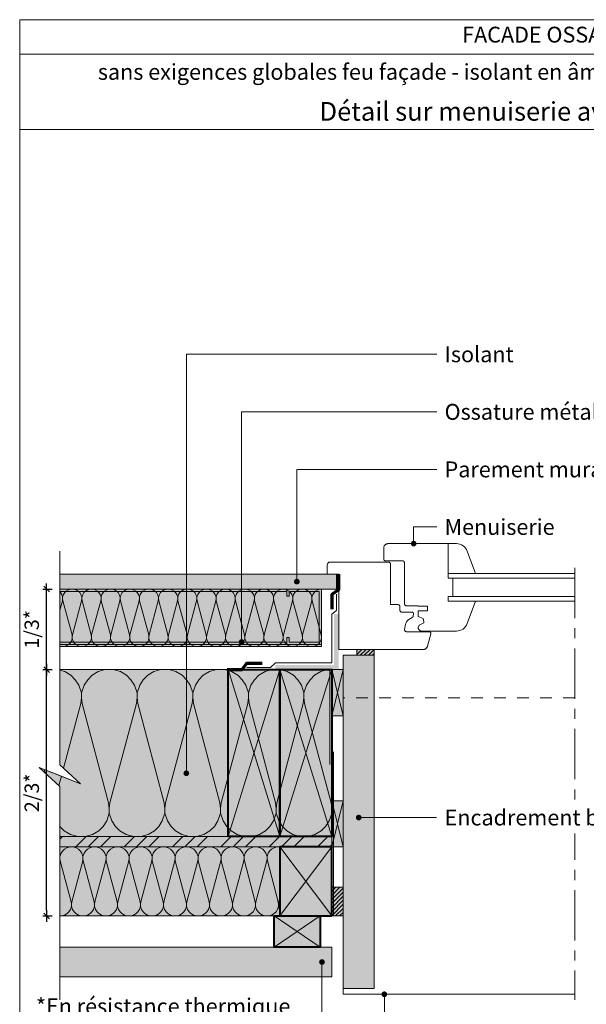
# Model space of a CAD drawing. Units: millimetres. Extents: x 29986 to 30971, y -55461 to -54106.
# Drawn here: x 29986 to 30479, y -54962 to -54106 of the extents above; entities that cross this region are included whole.
import ezdxf

# ---------------------------------------------------------------- set-up
doc = ezdxf.new("R2010")
doc.units = ezdxf.units.MM
doc.header["$LTSCALE"] = 5
for name, pattern in [('CADWORK_22', [0]), ('CADWORK_3', [4, 2, -2]), ('CADWORK_6', [14, 8.75, -1.75, 1.75, -1.75])]:
    doc.linetypes.add(name, pattern=pattern)
doc.layers.add('Ech.1_5', color=7, linetype='Continuous')
doc.styles.add('arial-', font='txt', dxfattribs={"height": 1})
doc.styles.add('arial-b', font='arialbd.ttf', dxfattribs={"height": 1})
doc.styles.add('arial-z', font='arial.ttf')
doc.dimstyles.new('ISO-25', dxfattribs={"dimtxt": 2.5, "dimasz": 2.5, "dimexe": 1.25, "dimexo": 0.625, "dimtad": 1, "dimtxsty": 'Standard', "dimcen": 2.5, "dimadec": 0, "dimazin": 0, "dimtfac": 1, "dimtmove": 0, "dimatfit": 3, "dimfxl": 1, "dimarcsym": 0})
pattern_1 = [(45, (0, 0), (-1.76776695, 1.76776695), [])]

# ---------------------------------------------------------------- blocks, each defined once
blk = doc.blocks.new('cw-line-extremity4')
at = {"linetype": 'Continuous', "lineweight": 5}
h = blk.add_hatch(color=0, dxfattribs=at)
edge = h.paths.add_edge_path()
edge.add_arc((0, 0), 2.5, 0, 360)
blk = doc.blocks.new('cw-dimension-symbol2')
at = {"color": 0, "linetype": 'Continuous', "lineweight": -2}
for p, q in [((-1, 0), (1, 0)), ((-0.5, -0.5), (0.5, 0.5))]:
    blk.add_line(p, q, dxfattribs=at)
blk = doc.blocks.new('*D71')
at = {"layer": 'Defpoints', "color": 0}
for p in [(30006.49, -54601.19), (30009.86, -54601.19), (30006.49, -54671.19)]:
    blk.add_point(p, dxfattribs=at)
at = {"layer": 'Ech.1_5', "color": 0, "linetype": 'Continuous', "lineweight": -2}
for p, q in [((30006.49, -54601.19), (30014.86, -54601.19)), ((30009.86, -54666.19), (30009.86, -54606.19)), ((30006.49, -54671.19), (30014.86, -54671.19))]:
    blk.add_line(p, q, dxfattribs=at)
at = {"layer": 'Ech.1_5', "color": 0, "lineweight": -2, "xscale": 5, "yscale": 5, "zscale": 5}
for p, rotation in [((30009.86, -54601.19), 90), ((30009.86, -54671.19), 270)]:
    blk.add_blockref('cw-dimension-symbol2', p, dxfattribs=dict(at, rotation=rotation))
at = {"layer": 'Ech.1_5', "color": 190, "linetype": 'Continuous', "lineweight": 15, "insert": (29998.61, -54636.19), "char_height": 12.5, "attachment_point": 5, "rotation": 90, "style": 'arial-z'}
blk.add_mtext('1/3*', dxfattribs=at)
blk = doc.blocks.new('*D72')
at = {"layer": 'Defpoints', "color": 0}
for p in [(30006.49, -54671.19), (30009.86, -54671.19), (30006.49, -54885.19)]:
    blk.add_point(p, dxfattribs=at)
at = {"layer": 'Ech.1_5', "color": 0, "linetype": 'Continuous', "lineweight": -2}
for p, q in [((30006.49, -54671.19), (30014.86, -54671.19)), ((30009.86, -54880.19), (30009.86, -54676.19)), ((30006.49, -54885.19), (30014.86, -54885.19))]:
    blk.add_line(p, q, dxfattribs=at)
at = {"layer": 'Ech.1_5', "color": 0, "lineweight": -2, "xscale": 5, "yscale": 5, "zscale": 5}
for p, rotation in [((30009.86, -54671.19), 90), ((30009.86, -54885.19), 270)]:
    blk.add_blockref('cw-dimension-symbol2', p, dxfattribs=dict(at, rotation=rotation))
at = {"layer": 'Ech.1_5', "color": 190, "linetype": 'Continuous', "lineweight": 15, "insert": (29998.61, -54778.19), "char_height": 12.5, "attachment_point": 5, "rotation": 90, "style": 'arial-z'}
blk.add_mtext('2/3*', dxfattribs=at)

msp = doc.modelspace()

# ---------------------------------------------------------------- hatches: boundary and pattern name
at = {"layer": 'Ech.1_5', "linetype": 'Continuous', "lineweight": 5, "true_color": 0xdbd7d7, "transparency": 33554687}
msp.add_hatch(color=254, dxfattribs=at).paths.add_polyline_path([(30261.82, -54588.19), (30261.82, -54601.19), (30021.49, -54601.19), (30021.49, -54588.19)])
at = {"layer": 'Ech.1_5', "linetype": 'Continuous', "lineweight": 15, "transparency": 33554687}
h = msp.add_hatch(dxfattribs=at)
h.set_pattern_fill('CwHatchPattern_84', color=9, style=0, pattern_type=2)
h.set_pattern_definition([(0, (0, 0), (0, 70), [0, -70]), (0, (35, 35), (0, 70), [0, -70])])
h.paths.add_polyline_path([(30261.82, -54588.19), (30261.82, -54601.19), (30021.49, -54601.19), (30021.49, -54588.19)])
at = {"layer": 'Ech.1_5', "linetype": 'Continuous', "lineweight": 5, "true_color": 0xfdf3bf, "transparency": 33554687}
for points in [[(30248.82, -54601.19), (30021.49, -54601.19), (30021.49, -54651.19), (30248.82, -54651.19)], [(30257.68, -54671.19), (30021.49, -54671.19), (30021.49, -54753.76), (30039.47, -54770.24), (30003.52, -54756.13), (30021.49, -54772.62), (30021.49, -54816.19), (30257.68, -54816.19)], [(30021.49, -54885.19), (30212.68, -54885.19), (30212.68, -54825.19), (30021.49, -54825.19)]]:
    msp.add_hatch(color=254, dxfattribs=at).paths.add_polyline_path(points)
at = {"layer": 'Ech.1_5', "linetype": 'Continuous', "lineweight": 20, "transparency": 33554687}
h = msp.add_hatch(dxfattribs=at)
h.set_pattern_fill('CwHatchPattern_201', color=8, angle=180, style=0, pattern_type=2)
h.set_pattern_definition([(180, (30249.936, -54601.187), (2e-12, -50), [2.232, -6.1014]), (270, (30257.153, -54608.168), (16.6667, 2e-12), [1.3523, -48.6477]), (270, (30248.82, -54642.853), (16.6667, 2e-12), [1.3523, -48.6477]), (284.9325, (30240.6854, -54611.3074), (16.66758, -49.99976), [30.7982, -227.938]), (255.0675, (30240.2882, -54611.3074), (16.66758, 49.99976), [30.7982, -227.938]), (195.2551, (30247.704, -54601.1865), (16.666665, -4e-07), [2.2652, -187.764]), (344.7449, (30249.936, -54601.1865), (16.666665, 3e-06), [2.2652, -187.764]), (195.2551, (30243.788, -54650.5905), (16.666665, -4e-07), [2.2652, -187.764]), (164.7449, (30239.371, -54651.1865), (-16.666665, -4e-07), [2.2652, -187.764]), (210.9638, (30245.519, -54601.7825), (16.66667, 1e-07), [2.1762, -95.0063]), (329.0362, (30252.134, -54601.7825), (16.66667, -1e-06), [2.1762, -95.0063]), (210.9638, (30245.654, -54649.471), (16.66667, 1e-07), [2.1762, -95.0063]), (149.0362, (30237.185, -54650.5905), (-16.66667, 1e-07), [2.1762, -95.0063]), (225, (30243.653, -54602.902), (16.6667, 1e-12), [1.8506, -68.86]), (315, (30253.988, -54602.902), (16.66667, 3e-12), [1.8506, -68.86]), (225, (30246.963, -54648.162), (16.66667, 1e-12), [1.8506, -68.86]), (135, (30235.319, -54649.471), (-16.6667, 3e-13), [1.8506, -68.86]), (236.31, (30242.344, -54604.211), (16.6667, 2e-06), [1.941, -58.1514]), (303.69, (30255.296, -54604.211), (16.6667, -3e-06), [1.9411, -58.1514]), (236.31, (30248.04, -54646.547), (16.6667, 2e-06), [1.9411, -58.1514]), (123.69, (30234.011, -54648.162), (-16.6667, 2e-06), [1.941, -58.1514]), (251.565, (30241.267, -54605.826), (16.6667, 8e-07), [2.4683, -50.2363]), (288.435, (30256.373, -54605.826), (16.6667, -8e-07), [2.4683, -50.2363]), (251.565, (30248.82, -54644.205), (16.6667, 8e-07), [2.4683, -50.2363]), (108.435, (30232.934, -54646.547), (-16.6667, 8e-07), [2.4683, -50.2363]), (263.6598, (30257.1534, -54609.52), (16.66667, 100), [1.7986, -149.1245]), (276.3402, (30240.487, -54609.52), (16.66667, -100), [1.7986, -149.1245]), (83.6598, (30248.82, -54642.853), (-16.66664, -100.00001), [1.7986, -149.1245]), (96.3402, (30248.82, -54642.853), (-16.66667, 100), [1.7986, -149.1245])])
h.paths.add_polyline_path([(30248.82, -54601.19), (30021.49, -54601.19), (30021.49, -54651.19), (30248.82, -54651.19)])
at = {"layer": 'Ech.1_5', "linetype": 'Continuous', "lineweight": 15, "transparency": 33554687}
for color, points in [(9, [(30218.82, -54607.19), (30218.82, -54601.19), (30248.82, -54601.19), (30248.82, -54649.19), (30218.82, -54649.19), (30218.82, -54643.19), (30220.82, -54643.19), (30220.82, -54647.19), (30246.82, -54647.19), (30246.82, -54603.19), (30220.82, -54603.19), (30220.82, -54607.19)]), (190, [(30208.82, -54667.19), (30259.82, -54667.19), (30259.82, -54622.84), (30263.82, -54622.84), (30263.82, -54671.19), (30208.82, -54671.19)])]:
    msp.add_hatch(color=color, dxfattribs=at).paths.add_polyline_path(points)
at = {"layer": 'Ech.1_5', "linetype": 'Continuous', "lineweight": 5, "transparency": 33554687}
for points in [[(30279.68, -54658.69), (30279.68, -54653.69), (30294.68, -54653.69), (30294.68, -54658.69)], [(30267.68, -54885.19), (30267.68, -54860.19), (30257.68, -54860.19), (30257.68, -54885.19)]]:
    msp.add_hatch(color=2, dxfattribs=at).paths.add_polyline_path(points)
at = {"layer": 'Ech.1_5', "linetype": 'Continuous', "lineweight": 9, "transparency": 33554687}
h = msp.add_hatch(dxfattribs=at)
h.set_pattern_fill('CwHatchPattern_11', color=190, scale=0.5, style=0, pattern_type=2)
h.set_pattern_definition(pattern_1)
h.paths.add_polyline_path([(30279.68, -54658.69), (30279.68, -54653.69), (30294.68, -54653.69), (30294.68, -54658.69)])
at = {"layer": 'Ech.1_5', "linetype": 'Continuous', "lineweight": 20, "true_color": 0xbd9c7a, "transparency": 33554687}
msp.add_hatch(color=33, dxfattribs=at).paths.add_polyline_path([(30294.68, -54658.69), (30279.68, -54658.69), (30267.68, -54658.69), (30267.68, -54948.19), (30294.68, -54948.19)])
at = {"layer": 'Ech.1_5', "linetype": 'Continuous', "lineweight": 20, "transparency": 33554687}
h = msp.add_hatch(dxfattribs=at)
h.set_pattern_fill('CwHatchPattern_201', color=8, scale=2.9, angle=180, style=0, pattern_type=2)
h.set_pattern_definition([(180, (30260.91, -54671.19), (-2e-14, -145), [6.473, -17.694]), (270, (30281.844, -54691.43), (48.333, 5e-12), [3.922, -141.078]), (270, (30257.677, -54792.02), (48.333, 5e-12), [3.922, -141.078]), (284.9325, (30234.086, -54700.537), (48.33598, -144.9993), [89.315, -661.02]), (255.0675, (30232.934, -54700.537), (48.33598, 144.9993), [89.315, -661.02]), (195.255, (30254.441, -54671.187), (48.33333, -1e-06), [6.569, -544.516]), (344.745, (30260.913, -54671.187), (48.33333, 8e-06), [6.569, -544.516]), (195.255, (30243.084, -54814.458), (48.3333, -1e-06), [6.569, -544.516]), (164.745, (30230.274, -54816.187), (-48.3333, -1e-06), [6.569, -544.516]), (210.964, (30248.103, -54672.915), (48.3333, 3e-07), [6.311, -275.518]), (329.036, (30267.287, -54672.915), (48.3333, -4e-06), [6.311, -275.518]), (210.964, (30248.496, -54811.21), (48.3333, 3e-07), [6.311, -275.518]), (149.036, (30223.936, -54814.458), (-48.3333, 3e-07), [6.311, -275.518]), (225, (30242.69, -54676.162), (48.3333, 2e-12), [5.367, -199.694]), (315, (30272.663, -54676.162), (48.3333, 8e-12), [5.367, -199.694]), (225, (30252.29, -54807.416), (48.3333, 2e-12), [5.367, -199.694]), (135, (30218.525, -54811.21), (-48.3333, 2e-12), [5.367, -199.694]), (236.31, (30238.897, -54679.957), (48.3333, 5e-06), [5.63, -168.639]), (303.69, (30276.458, -54679.957), (48.3333, -9e-06), [5.63, -168.639]), (236.31, (30255.413, -54802.732), (48.3333, 5e-06), [5.63, -168.639]), (123.69, (30214.73, -54807.416), (-48.3333, 5e-06), [5.63, -168.639]), (251.565, (30235.774, -54684.64), (48.333, 2e-06), [7.158, -145.685]), (288.435, (30279.58, -54684.64), (48.333, -2e-06), [7.158, -145.685]), (251.565, (30257.677, -54795.94), (48.333, 2e-06), [7.158, -145.685]), (108.435, (30211.607, -54802.732), (-48.333, 2e-06), [7.158, -145.685]), (263.66, (30281.844, -54695.353), (48.33335, 290), [5.216, -432.461]), (276.34, (30233.51, -54695.353), (48.3333, -290), [5.216, -432.461]), (83.66, (30257.677, -54792.02), (-48.3333, -290), [5.216, -432.461]), (96.34, (30257.677, -54792.02), (-48.33335, 290), [5.216, -432.461])])
h.paths.add_polyline_path([(30257.68, -54671.19), (30021.49, -54671.19), (30021.49, -54753.76), (30039.47, -54770.24), (30003.52, -54756.13), (30021.49, -54772.62), (30021.49, -54816.19), (30257.68, -54816.19)])
at = {"layer": 'Ech.1_5', "linetype": 'Continuous', "lineweight": 5, "true_color": 0xbd9c7a, "transparency": 33554687}
for points in [[(30167.68, -54671.19), (30212.68, -54671.19), (30212.68, -54816.19), (30167.68, -54816.19)], [(30212.68, -54671.19), (30257.68, -54671.19), (30257.68, -54816.19), (30212.68, -54816.19)], [(30257.68, -54885.19), (30257.68, -54825.19), (30212.68, -54825.19), (30212.68, -54885.19)]]:
    msp.add_hatch(color=33, dxfattribs=at).paths.add_polyline_path(points)
at = {"layer": 'Ech.1_5', "linetype": 'Continuous', "lineweight": 5, "true_color": 0xeee5dd, "transparency": 33554687}
for points in [[(30267.68, -54711.19), (30267.68, -54671.19), (30257.68, -54671.19), (30257.68, -54711.19)], [(30267.68, -54825.19), (30267.68, -54785.19), (30257.68, -54785.19), (30257.68, -54825.19)]]:
    msp.add_hatch(color=254, dxfattribs=at).paths.add_polyline_path(points)
at = {"layer": 'Ech.1_5', "linetype": 'Continuous', "lineweight": 5, "true_color": 0xf8ad2a, "transparency": 33554687}
msp.add_hatch(color=40, dxfattribs=at).paths.add_polyline_path([(30021.49, -54816.19), (30021.49, -54825.19), (30257.68, -54825.19), (30257.68, -54816.19)])
at = {"layer": 'Ech.1_5', "linetype": 'Continuous', "lineweight": 15, "transparency": 33554687}
h = msp.add_hatch(dxfattribs=at)
h.set_pattern_fill('CwHatchPattern_74', color=190, scale=0.6, style=0, pattern_type=2)
h.set_pattern_definition([(45, (0, 0), (-4e-12, 42.000002), []), (45, (0, 10.8), (-4e-12, 42.000002), []), (45, (0, 21.6), (-4e-12, 42.000002), [])])
h.paths.add_polyline_path([(30021.49, -54816.19), (30021.49, -54825.19), (30257.68, -54825.19), (30257.68, -54816.19)])
at = {"layer": 'Ech.1_5', "linetype": 'Continuous', "lineweight": 20, "transparency": 33554687}
h = msp.add_hatch(dxfattribs=at)
h.set_pattern_fill('CwHatchPattern_201', color=8, scale=1.2, style=0, pattern_type=2)
h.set_pattern_definition([(0, (30020.156, -54885.187), (0, 60), [2.6784, -7.3216]), (90, (30011.495, -54876.81), (-20, -2e-12), [1.623, -58.3772]), (90, (30021.495, -54835.187), (-20, -2e-12), [1.623, -58.377]), (104.9325, (30031.2564, -54873.0414), (-20.001096, 59.999715), [36.9578, -273.5257]), (75.0675, (30031.733, -54873.0414), (-20.001096, -59.999715), [36.9578, -273.5257]), (15.255, (30022.834, -54885.1865), (-20, 5e-07), [2.7182, -225.3169]), (164.745, (30020.1556, -54885.1865), (-20, -3e-06), [2.7182, -225.3169]), (15.255, (30027.533, -54825.9017), (-20, 5e-07), [2.7182, -225.3169]), (344.745, (30032.834, -54825.1865), (20, 5e-07), [2.7182, -225.3169]), (30.964, (30025.456, -54884.471), (-20, -1e-07), [2.6114, -114.0076]), (149.036, (30017.518, -54884.471), (-20, 1e-06), [2.6114, -114.0076]), (30.964, (30025.294, -54827.245), (-20, -1e-07), [2.6114, -114.0076]), (329.036, (30035.456, -54825.902), (20, -1e-07), [2.6114, -114.0076]), (45, (30027.696, -54883.128), (-20, -1e-12), [2.2208, -82.632]), (135, (30015.294, -54883.128), (-20, -3e-12), [2.2208, -82.632]), (45, (30023.724, -54828.816), (-20, -1e-12), [2.2208, -82.632]), (315, (30037.696, -54827.245), (20, -1e-12), [2.2208, -82.632]), (56.31, (30029.266, -54881.557), (-20, -2e-06), [2.3294, -69.7817]), (123.69, (30013.724, -54881.557), (-20, 4e-06), [2.3294, -69.7817]), (56.31, (30022.431, -54830.754), (-20, -2e-06), [2.3294, -69.7817]), (303.69, (30039.266, -54828.816), (20, -2e-06), [2.3294, -69.7817]), (71.565, (30030.558, -54879.62), (-20, -1e-06), [2.962, -60.2836]), (108.435, (30012.431, -54879.62), (-20, 1e-06), [2.962, -60.2836]), (71.565, (30021.495, -54833.564), (-20, -1e-06), [2.962, -60.2836]), (288.435, (30040.558, -54830.754), (20, -1e-06), [2.962, -60.2836]), (83.6598, (30011.495, -54875.1865), (-20, -120.00001), [2.1583, -178.9494]), (96.34, (30031.495, -54875.1865), (-20, 120), [2.1583, -178.9494]), (263.66, (30021.495, -54835.1865), (19.99997, 120.00002), [2.1583, -178.9494]), (276.3402, (30021.495, -54835.1865), (20, -120), [2.1583, -178.9494])])
h.paths.add_polyline_path([(30021.49, -54885.19), (30212.68, -54885.19), (30212.68, -54825.19), (30021.49, -54825.19)])
at = {"layer": 'Ech.1_5', "linetype": 'Continuous', "lineweight": 9, "transparency": 33554687}
h = msp.add_hatch(dxfattribs=at)
h.set_pattern_fill('CwHatchPattern_11', color=190, scale=0.5, style=0, pattern_type=2)
h.set_pattern_definition(pattern_1)
h.paths.add_polyline_path([(30267.68, -54885.19), (30267.68, -54860.19), (30257.68, -54860.19), (30257.68, -54885.19)])
at = {"layer": 'Ech.1_5', "linetype": 'Continuous', "lineweight": 5, "true_color": 0xd3d3d3, "transparency": 33554687}
msp.add_hatch(color=254, dxfattribs=at).paths.add_polyline_path([(30207.68, -54885.19), (30247.68, -54885.19), (30247.68, -54912.19), (30207.68, -54912.19)])
at = {"layer": 'Ech.1_5', "linetype": 'Continuous', "lineweight": 20, "true_color": 0xd3d3d3, "transparency": 33554687}
msp.add_hatch(color=254, dxfattribs=at).paths.add_polyline_path([(30021.49, -54912.19), (30021.49, -54938.19), (30257.68, -54938.19), (30257.68, -54912.19)])

# ---------------------------------------------------------------- linework, layer by layer
at = {"layer": 'Ech.1_5', "color": 190, "linetype": 'Continuous', "lineweight": 15}
for p, q in [((30971.49, -54136.48), (29986.49, -54136.48)), ((30021.49, -54601.19), (30218.82, -54601.19)), ((30021.49, -54603.19), (30218.82, -54603.19)), ((30021.49, -54647.19), (30218.82, -54647.19)), ((30021.49, -54649.19), (30218.82, -54649.19)), ((30212.68, -54671.19), (30167.68, -54816.19)), ((30212.68, -54816.19), (30167.68, -54671.19)), ((30257.68, -54671.19), (30212.68, -54816.19)), ((30257.68, -54816.19), (30212.68, -54671.19)), ((30267.68, -54671.19), (30257.68, -54711.19)), ((30257.68, -54671.19), (30267.68, -54711.19)), ((30267.68, -54785.19), (30257.68, -54825.19)), ((30257.68, -54785.19), (30267.68, -54825.19)), ((30257.68, -54825.19), (30212.68, -54885.19)), ((30212.68, -54825.19), (30257.68, -54885.19)), ((30247.68, -54885.19), (30207.68, -54912.19)), ((30247.68, -54912.19), (30207.68, -54885.19))]:
    msp.add_line(p, q, dxfattribs=at)
at = {"layer": 'Ech.1_5', "color": 7, "linetype": 'Continuous', "lineweight": 20}
for p, q in [((30359.03, -54587.69), (30468.99, -54587.69)), ((30359.03, -54591.69), (30468.99, -54591.69)), ((30359.03, -54607.69), (30468.99, -54607.69)), ((30359.03, -54611.69), (30468.99, -54611.69))]:
    msp.add_line(p, q, dxfattribs=at)
at = {"layer": 'Ech.1_5', "color": 190, "linetype": 'Continuous', "lineweight": 15}
for points in [[(30971.49, -54201.99), (29986.49, -54201.99), (29986.49, -54106.48), (30971.49, -54106.48), (30971.49, -54201.99)], [(30971.49, -55461.48), (30971.49, -54106.48), (29986.49, -54106.48), (29986.49, -55461.48), (30971.49, -55461.48)], [(30131.36, -54761.19), (30131.36, -54397.2), (30348.93, -54397.2)], [(30179.37, -54647.19), (30179.37, -54447.2), (30348.93, -54447.2)], [(30227.38, -54594.69), (30227.38, -54497.2), (30348.93, -54497.2)], [(30328.93, -54561.69), (30328.93, -54547.2), (30348.93, -54547.2)], [(30021.49, -54958.19), (30021.49, -54772.62), (30003.52, -54756.13), (30021.49, -54763.19), (30039.47, -54770.24), (30021.49, -54753.76), (30021.49, -54568.19)], [(30248.82, -54601.19), (30021.49, -54601.19), (30021.49, -54651.19), (30248.82, -54651.19), (30248.82, -54601.19)], [(30267.68, -54711.19), (30267.68, -54671.19), (30257.68, -54671.19), (30257.68, -54711.19), (30267.68, -54711.19)], [(30267.68, -54825.19), (30267.68, -54785.19), (30257.68, -54785.19), (30257.68, -54825.19), (30267.68, -54825.19)], [(30281.18, -54799.69), (30337.21, -54799.69), (30348.93, -54799.69)], [(30021.49, -54816.19), (30021.49, -54825.19), (30257.68, -54825.19), (30257.68, -54816.19), (30021.49, -54816.19)], [(30021.49, -54885.19), (30212.68, -54885.19), (30212.68, -54825.19), (30021.49, -54825.19), (30021.49, -54885.19)], [(30249.25, -54925.19), (30249.25, -55000.69), (30229.25, -55000.69)], [(30303.45, -54953.19), (30303.45, -55000.69), (30348.93, -55000.69)]]:
    msp.add_lwpolyline(points, dxfattribs=at)
at = {"layer": 'Ech.1_5', "color": 7, "linetype": 'Continuous', "lineweight": 20}
for points in [[(30382.63, -54611.69), (30358.87, -54611.69), (30358.87, -54607.69), (30362.87, -54607.69), (30362.87, -54591.69), (30358.87, -54591.69), (30358.87, -54561.69), (30306.87, -54561.69), (30306.52, -54561.71), (30306.18, -54561.75), (30305.84, -54561.83), (30305.5, -54561.94), (30305.18, -54562.07), (30304.87, -54562.23), (30304.58, -54562.42), (30304.3, -54562.63), (30304.04, -54562.87), (30303.81, -54563.12), (30303.59, -54563.4), (30303.41, -54563.69), (30303.25, -54564), (30303.11, -54564.33), (30303.01, -54564.66), (30302.93, -54565), (30302.89, -54565.35), (30302.87, -54565.69), (30302.87, -54575.19), (30302.88, -54575.32), (30302.89, -54575.45), (30302.92, -54575.58), (30302.96, -54575.71), (30303.01, -54575.83), (30303.07, -54575.94), (30303.14, -54576.05), (30303.22, -54576.16), (30303.31, -54576.25), (30303.41, -54576.34), (30303.51, -54576.42), (30303.62, -54576.49), (30303.74, -54576.55), (30303.86, -54576.6), (30303.98, -54576.64), (30304.11, -54576.67), (30304.24, -54576.69), (30304.37, -54576.69), (30319.37, -54576.69), (30319.5, -54576.7), (30319.63, -54576.72), (30319.76, -54576.75), (30319.88, -54576.78), (30320.01, -54576.83), (30320.12, -54576.9), (30320.23, -54576.97), (30320.34, -54577.05), (30320.43, -54577.13), (30320.52, -54577.23), (30320.6, -54577.33), (30320.67, -54577.44), (30320.73, -54577.56), (30320.78, -54577.68), (30320.82, -54577.81), (30320.85, -54577.93), (30320.87, -54578.06), (30320.87, -54578.19), (30320.87, -54613.69), (30320.88, -54613.87), (30320.9, -54614.04), (30320.94, -54614.21), (30320.99, -54614.38), (30321.06, -54614.54), (30321.14, -54614.69), (30321.23, -54614.84), (30321.34, -54614.98), (30321.46, -54615.11), (30321.59, -54615.23), (30321.72, -54615.33), (30321.87, -54615.43), (30322.03, -54615.51), (30322.19, -54615.57), (30322.35, -54615.63), (30322.52, -54615.66), (30322.7, -54615.69), (30322.87, -54615.69), (30332.87, -54615.69), (30332.87, -54615.99), (30340.87, -54615.99), (30340.87, -54619.99), (30332.87, -54619.99), (30332.87, -54624.93), (30337.13, -54626.84), (30337.68, -54629.61), (30337.87, -54630.59), (30333.61, -54632.5), (30332.87, -54634.69), (30332.88, -54634.96), (30332.92, -54635.22), (30332.97, -54635.47), (30333.05, -54635.72), (30333.15, -54635.96), (30333.27, -54636.19), (30333.41, -54636.41), (30333.57, -54636.62), (30333.75, -54636.82), (30333.94, -54636.99), (30334.15, -54637.15), (30334.37, -54637.29), (30334.6, -54637.41), (30334.85, -54637.51), (30335.09, -54637.59), (30335.35, -54637.65), (30335.61, -54637.68), (30335.87, -54637.69), (30366.16, -54637.69, 0.315299), (30375.56, -54631.11), (30382.63, -54611.69)], [(30358.87, -54587.69), (30358.87, -54561.69), (30366.16, -54561.69, -0.315299), (30375.56, -54568.27), (30382.63, -54587.69), (30358.87, -54587.69)]]:
    msp.add_lwpolyline(points, format="xyb", dxfattribs=at)
at = {"layer": 'Ech.1_5', "color": 7, "linetype": 'CADWORK_6', "lineweight": 18}
msp.add_lwpolyline([(30468.99, -54582.69), (30468.99, -54958.19)], dxfattribs=at)
at = {"layer": 'Ech.1_5', "color": 9, "linetype": 'Continuous', "lineweight": 15}
msp.add_lwpolyline([(30261.82, -54588.19), (30261.82, -54601.19), (30021.49, -54601.19), (30021.49, -54588.19), (30261.82, -54588.19)], dxfattribs=at)
at = {"layer": 'Ech.1_5', "color": 3, "lineweight": 70}
for points in [[(30258.14, -54618.59), (30258.14, -54605.6), (30263.82, -54601.66), (30263.82, -54588.19)], [(30166.97, -54671.19), (30179.96, -54671.19), (30183.9, -54665.51), (30197.38, -54665.51)]]:
    msp.add_lwpolyline(points, dxfattribs=at)
at = {"layer": 'Ech.1_5', "color": 7, "linetype": 'Continuous', "lineweight": 20}
for points in [[(30218.82, -54607.19), (30218.82, -54601.19), (30248.82, -54601.19), (30248.82, -54649.19), (30218.82, -54649.19), (30218.82, -54643.19), (30220.82, -54643.19), (30220.82, -54647.19), (30246.82, -54647.19), (30246.82, -54603.19), (30220.82, -54603.19), (30220.82, -54607.19), (30218.82, -54607.19)], [(30294.68, -54658.69), (30279.68, -54658.69), (30267.68, -54658.69), (30267.68, -54948.19), (30294.68, -54948.19), (30294.68, -54658.69)], [(30021.49, -54912.19), (30021.49, -54938.19), (30257.68, -54938.19), (30257.68, -54912.19), (30021.49, -54912.19)]]:
    msp.add_lwpolyline(points, dxfattribs=at)
at = {"layer": 'Ech.1_5', "color": 106, "linetype": 'CADWORK_22', "lineweight": 20, "ltscale": 0.6, "flags": 128}
msp.add_lwpolyline([(30261.82, -54605.6), (30261.82, -54619.74), (30257.82, -54622.84), (30257.82, -54665.19), (30208.82, -54665.19), (30204.47, -54669.19), (30183.9, -54669.19)], dxfattribs=at)
at = {"layer": 'Ech.1_5', "color": 190, "linetype": 'Continuous', "lineweight": 5}
for points in [[(30279.68, -54658.69), (30279.68, -54653.69), (30294.68, -54653.69), (30294.68, -54658.69), (30279.68, -54658.69)], [(30267.68, -54885.19), (30267.68, -54860.19), (30257.68, -54860.19), (30257.68, -54885.19), (30267.68, -54885.19)]]:
    msp.add_lwpolyline(points, dxfattribs=at)
at = {"layer": 'Ech.1_5', "color": 190, "linetype": 'Continuous', "lineweight": 15, "elevation": 2500}
msp.add_lwpolyline([(30257.68, -54671.19), (30021.49, -54671.19), (30021.49, -54753.76), (30039.47, -54770.24), (30003.52, -54756.13), (30021.49, -54772.62), (30021.49, -54816.19), (30257.68, -54816.19), (30257.68, -54671.19)], dxfattribs=at)
at = {"layer": 'Ech.1_5', "color": 1, "linetype": 'CADWORK_22', "lineweight": 20, "ltscale": 0.6, "flags": 128}
msp.add_lwpolyline([(30021.49, -54671.19), (30256.18, -54671.19), (30256.18, -54753.69)], dxfattribs=at)
at = {"layer": 'Ech.1_5', "color": 5, "linetype": 'Continuous', "lineweight": 40}
for points in [[(30167.68, -54816.18), (30167.68, -54671.19), (30212.68, -54671.19), (30212.68, -54816.18), (30167.68, -54816.18)], [(30167.68, -54671.19), (30212.68, -54671.19), (30212.68, -54816.19), (30167.68, -54816.19), (30167.68, -54671.19)], [(30212.68, -54816.18), (30212.68, -54671.19), (30257.68, -54671.19), (30257.68, -54816.18), (30212.68, -54816.18)], [(30212.68, -54671.19), (30257.68, -54671.19), (30257.68, -54816.19), (30212.68, -54816.19), (30212.68, -54671.19)], [(30257.68, -54885.19), (30257.68, -54825.19), (30212.68, -54825.19), (30212.68, -54885.19), (30257.68, -54885.19)], [(30207.68, -54885.19), (30247.68, -54885.19), (30247.68, -54912.19), (30207.68, -54912.19), (30207.68, -54885.19)]]:
    msp.add_lwpolyline(points, dxfattribs=at)
at = {"layer": 'Ech.1_5', "color": 177, "linetype": 'Continuous', "lineweight": 20}
msp.add_lwpolyline([(30267.68, -54695.69), (30267.68, -54953.19), (30468.99, -54953.19)], dxfattribs=at)
at = {"layer": 'Ech.1_5', "color": 177, "linetype": 'CADWORK_3', "lineweight": 20}
msp.add_lwpolyline([(30468.99, -54695.69), (30267.68, -54695.69)], dxfattribs=at)
at = {"layer": 'Ech.1_5', "color": 140, "linetype": 'CADWORK_22', "lineweight": 20, "ltscale": 0.6, "true_color": 0x16a2f3, "flags": 128}
msp.add_lwpolyline([(30259.18, -54742.69), (30259.18, -54884.19), (30259.18, -54885.19), (30021.49, -54885.19)], dxfattribs=at)
at = {"layer": 'Ech.1_5', "color": 7, "linetype": 'Continuous', "lineweight": 20}
msp.add_polyline3d([(30340.17, -54652.26, 28.57), (30339.93, -54652.51, 28.83), (30339.67, -54652.75, 29.06), (30339.4, -54652.96, 29.28), (30339.1, -54653.15, 29.46), (30338.79, -54653.31, 29.63), (30338.47, -54653.45, 29.76), (30338.14, -54653.55, 29.86), (30337.8, -54653.63, 29.94), (30337.45, -54653.67, 29.98), (30337.1, -54653.69, 30), (30263.82, -54653.69, 0), (30263.82, -54588.19, 0), (30253.82, -54588.19, -36), (30253.82, -54580.19, -43.5), (30253.84, -54579.8, -43.88), (30253.96, -54579.32, -44.37), (30254.23, -54578.81, -44.87), (30254.6, -54578.38, -45.31), (30255.34, -54577.87, -45.82), (30256.32, -54577.69, -46), (30306.87, -54577.69, -46), (30307.05, -54577.69, 0), (30307.22, -54577.72, 0), (30307.39, -54577.75, 0), (30307.56, -54577.81, 0), (30307.72, -54577.87, 0), (30307.87, -54577.95, 0), (30308.02, -54578.05, 0), (30308.16, -54578.15, 0), (30308.29, -54578.27, 0), (30308.4, -54578.4, 0), (30308.51, -54578.54, 0), (30308.6, -54578.69, 0), (30308.68, -54578.84, 0), (30308.75, -54579, 0), (30308.8, -54579.17, 0), (30308.84, -54579.34, 0), (30308.86, -54579.51, 0), (30308.87, -54579.69, 0), (30308.87, -54614.69, 0), (30315.37, -54614.69, 0), (30315.5, -54614.69, 0), (30315.63, -54614.71, 0), (30315.76, -54614.74, 0), (30315.88, -54614.78, 0), (30316.01, -54614.83, 0), (30316.12, -54614.89, 0), (30316.23, -54614.96, 0), (30316.34, -54615.04, 0), (30316.43, -54615.13, 0), (30316.52, -54615.22, 0), (30316.6, -54615.33, 0), (30316.67, -54615.44, 0), (30316.73, -54615.55, 0), (30316.78, -54615.67, 0), (30316.82, -54615.8, 0), (30316.85, -54615.93, 0), (30316.87, -54616.06, 0), (30316.87, -54616.19, 0), (30316.87, -54619.19, 0), (30316.88, -54619.36, 0), (30316.9, -54619.53, 0), (30316.94, -54619.7, 0), (30316.99, -54619.87, 0), (30317.06, -54620.03, 0), (30317.14, -54620.19, 0), (30317.23, -54620.33, 0), (30317.34, -54620.47, 0), (30317.46, -54620.6, 0), (30317.59, -54620.72, 0), (30317.72, -54620.82, 0), (30317.87, -54620.92, 0), (30318.03, -54621, 0), (30318.19, -54621.07, 0), (30318.35, -54621.12, 0), (30318.52, -54621.16, 0), (30318.7, -54621.18, 0), (30318.87, -54621.19, 0), (30327.37, -54621.19, 0), (30327.5, -54621.19, 0), (30327.63, -54621.21, 0), (30327.76, -54621.24, 0), (30327.88, -54621.28, 0), (30328.01, -54621.33, 0), (30328.12, -54621.39, 0), (30328.23, -54621.46, 0), (30328.34, -54621.54, 0), (30328.43, -54621.63, 0), (30328.52, -54621.72, 0), (30328.6, -54621.83, 0), (30328.67, -54621.94, 0), (30328.73, -54622.05, 0), (30328.78, -54622.17, 0), (30328.82, -54622.3, 0), (30328.85, -54622.43, 0), (30328.87, -54622.56, 0), (30328.87, -54622.69, 0), (30328.87, -54622.82, 0), (30328.85, -54622.95, 0), (30328.57, -54624.55, 0), (30328.53, -54624.72, 0), (30328.48, -54624.89, 0), (30328.41, -54625.05, 0), (30328.33, -54625.2, 0), (30328.23, -54625.35, 0), (30328.13, -54625.49, 0), (30328.01, -54625.62, 0), (30327.88, -54625.73, 0), (30327.74, -54625.84, 0), (30327.6, -54625.93, 0), (30324.86, -54627.51, 0), (30324.42, -54627.8, 0), (30324, -54628.11, 0), (30323.62, -54628.47, 0), (30323.26, -54628.85, 0), (30322.94, -54629.27, 0), (30322.66, -54629.71, 0), (30322.42, -54630.17, 0), (30322.22, -54630.66, 0), (30322.06, -54631.16, 0), (30321.95, -54631.67, 0), (30321.11, -54636.43, 0), (30321.09, -54636.56, 0), (30321.09, -54636.69, 0), (30321.09, -54636.82, 0), (30321.11, -54636.95, 0), (30321.14, -54637.07, 0), (30321.18, -54637.2, 0), (30321.23, -54637.32, 0), (30321.29, -54637.44, 0), (30321.36, -54637.55, 0), (30321.44, -54637.65, 0), (30321.53, -54637.75, 0), (30321.62, -54637.84, 0), (30321.73, -54637.92, 0), (30321.84, -54637.99, 0), (30321.95, -54638.05, 0), (30322.08, -54638.1, 0), (30322.2, -54638.14, 0), (30322.33, -54638.16, 0), (30322.46, -54638.18, 0), (30322.59, -54638.19, 0), (30342.37, -54638.19, 0), (30342.5, -54638.19, 0), (30342.63, -54638.21, 0), (30342.76, -54638.24, 0), (30342.88, -54638.28, 0), (30343.01, -54638.33, 0), (30343.12, -54638.39, 0), (30343.23, -54638.46, 0), (30343.34, -54638.54, 0), (30343.43, -54638.63, 0), (30343.52, -54638.72, 0), (30343.6, -54638.83, 0), (30343.67, -54638.94, 0), (30343.73, -54639.05, 0), (30343.78, -54639.17, 0), (30343.82, -54639.3, 0), (30343.85, -54639.43, 0), (30343.87, -54639.56, 0), (30343.87, -54639.69, 0), (30343.87, -54639.82, 0), (30343.85, -54639.95, 0), (30343.82, -54640.07, 0), (30340.97, -54650.72, 27.04), (30340.86, -54651.05, 27.37), (30340.73, -54651.38, 27.69), (30340.57, -54651.69, 28), (30340.38, -54651.98, 28.29), (30340.17, -54652.26, 28.57)], dxfattribs=at)

# ---------------------------------------------------------------- block references
at = {"layer": 'Ech.1_5', "color": 190, "lineweight": 15}
for p, rotation in [((30328.93, -54561.69), 90), ((30227.38, -54594.69), 90), ((30179.37, -54647.19), 90), ((30131.36, -54761.19), 90), ((30249.25, -54925.19), 270), ((30303.45, -54953.19), 270)]:
    msp.add_blockref('cw-line-extremity4', p, dxfattribs=dict(at, rotation=rotation))
msp.add_blockref('cw-line-extremity4', (30281.18, -54799.69), dxfattribs=at)

# ---------------------------------------------------------------- texts
at = {"layer": 'Ech.1_5', "color": 4, "linetype": 'Continuous', "true_color": 0x00ffff, "attachment_point": 2, "line_spacing_factor": 1.08}
for s, insert, char_height, width, style in [('{\\fArial|b1|i0;\\W1.000000;\\H13.750000;\\c16711848;FACADE OSSATURE BOIS}', (30478.99, -54112.58), 13.75, 743.6745, 'arial-b'), ("{\\fArial|b1|i0;\\W1.000000;\\H13.750000;\\c16711848;sans exigences globales feu façade - isolant en âme et complément d'isolant extérieur et intérieur}", (30478.99, -54144.95), 13.75, 971.25, 'arial-b'), ('{\\fArial|b0|i0;\\W1.000000;\\H16.250000;\\c16711848;Détail sur menuiserie avec encadrement bois}', (30478.99, -54178.01), 16.25, 968.75, 'arial-')]:
    msp.add_mtext(s, dxfattribs=dict(at, insert=insert, char_height=char_height, width=width, style=style))
at = {"layer": 'Ech.1_5', "color": 200, "linetype": 'Continuous', "true_color": 0xa800ff, "char_height": 13.75, "attachment_point": 1, "line_spacing_factor": 1.08, "style": 'arial-'}
for s, insert, width in [('{\\fArial|b0|i0;\\W1.000000;\\H13.750000;\\c16711848;Isolant}', (30355.81, -54390.32), 268.25), ('{\\fArial|b0|i0;\\W1.000000;\\H13.750000;\\c16711848;Ossature métallique de contre-cloison}', (30355.81, -54440.32), 450.3219), ('{\\fArial|b0|i0;\\W1.000000;\\H13.750000;\\c16711848;Parement mural intérieur}', (30355.81, -54490.32), 268.25), ('{\\fArial|b0|i0;\\W1.000000;\\H13.750000;\\c16711848;Menuiserie}', (30355.81, -54540.32), 108.9382), ('{\\fArial|b0|i0;\\W1.000000;\\H13.750000;\\c16711848;*En résistance thermique}', (30000.64, -54956.8), 227.8474)]:
    msp.add_mtext(s, dxfattribs=dict(at, insert=insert, width=width))

# ---------------------------------------------------------------- dimensions: what is measured, and where the dimension line sits
at = {"layer": 'Ech.1_5', "color": 190, "linetype": 'Continuous', "lineweight": 15}
for base, p1, p2, text, picture, middle in [((30009.86, -54601.19), (30006.49, -54671.19), (30006.49, -54601.19), '1/3*', '*D71', (29998.61, -54636.19)), ((30009.86, -54671.19), (30006.49, -54885.19), (30006.49, -54671.19), '2/3*', '*D72', (29998.61, -54778.19))]:
    dim = msp.add_linear_dim(base=base, p1=p1, p2=p2, angle=90, text=text, dimstyle='ISO-25', override={"dimtxt": 12.5, "dimasz": 5, "dimexe": 5, "dimexo": 0, "dimgap": 0, "dimdec": 0, "dimlfac": 1, "dimtxsty": 'arial-z', "dimblk": 'cw-dimension-symbol2', "dimclrt": 190, "dimtmove": 2}, dxfattribs=at)
    dim.commit()
    dim.dimension.update_dxf_attribs({"geometry": picture, "text_midpoint": middle, "dimtype": 161, "text_rotation": 90})

# ---------------------------------------------------------------- next in the draw order: texts
at = {"layer": 'Ech.1_5', "color": 4, "linetype": 'Continuous', "true_color": 0x00ffff, "insert": (30355.81, -54792.81), "char_height": 13.75, "width": 291.2981, "attachment_point": 1, "line_spacing_factor": 1.08, "style": 'arial-', "bg_fill": 3, "box_fill_scale": 1.5, "bg_fill_color": 9, "bg_fill_true_color": 13158600, "bg_fill_transparency": 33554687}
msp.add_mtext('{\\fArial|b0|i0;\\W1.000000;\\H13.750000;\\c16711848;Encadrement bois}', dxfattribs=at)

doc.saveas('drawing.dxf')
